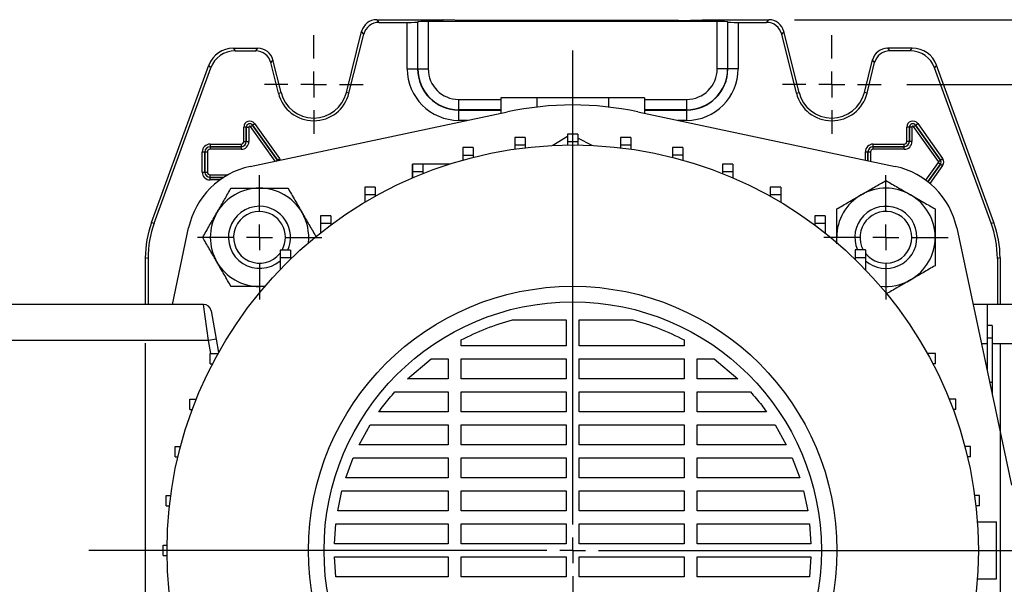
# Model space of a CAD drawing. Units: millimetres. Extents: x -4 to 213, y 0 to 297.
# Drawn here: x 34 to 72, y 95 to 117 of the extents above; entities that cross this region are included whole.
import ezdxf

# ---------------------------------------------------------------- set-up
doc = ezdxf.new("R2010")
doc.units = ezdxf.units.MM
doc.layers.add('FORMAT', color=7, linetype='Continuous')
doc.styles.add('SLDTEXTSTYLE0', font='TXT', dxfattribs={"width": 0.605})
doc.dimstyles.new('SLDDIMSTYLE0', dxfattribs={"dimtxt": 2.5, "dimasz": 2.5, "dimexe": 0, "dimexo": 0.0625, "dimtad": 1, "dimlfac": 5, "dimrnd": 1e-09, "dimzin": 12, "dimdsep": 46, "dimtxsty": 'SLDTEXTSTYLE0', "dimblk1": 'CLOSED', "dimblk2": 'CLOSED', "dimsah": 1, "dimcen": 0.09, "dimadec": 0, "dimazin": 3, "dimtfac": 1, "dimtofl": 0, "dimtmove": 0, "dimatfit": 3, "dimldrblk": 'CLOSED', "dimfxl": 0, "dimfrac": 2, "dimtolj": 1, "dimtzin": 12, "dimarcsym": 0})

# ---------------------------------------------------------------- blocks, each defined once
blk = doc.blocks.new('_Closed')
at = {"color": 0, "linetype": 'ByBlock', "lineweight": -2}
for p, q in [((-1, 0.166667), (0, 0)), ((-1, 0.166667), (-1, -0.166667)), ((0, 0), (-1, -0.166667)), ((0, 0), (-1, 0))]:
    blk.add_line(p, q, dxfattribs=at)
blk = doc.blocks.new('_D_12')
at = {"layer": 'FORMAT'}
for p, q in [((68.604, 114.149), (85.049, 114.149)), ((84.299, 114.149), (84.299, 78.149)), ((68.604, 78.149), (85.049, 78.149))]:
    blk.add_line(p, q, dxfattribs=at)
at = {"layer": 'FORMAT', "xscale": 2.5, "yscale": 2.5}
for p, rotation in [((84.299, 114.149, -74.1), 90.0000000000004), ((84.299, 78.149, -74.1), 270.0000000000004)]:
    blk.add_blockref('_Closed', p, dxfattribs=dict(at, rotation=rotation))
at = {"layer": 'FORMAT', "insert": (81.076, 93.8), "char_height": 2.5, "attachment_point": 1, "rotation": 90, "style": 'SLDTEXTSTYLE0'}
blk.add_mtext('180', dxfattribs=at)
blk = doc.blocks.new('_D_13')
at = {"layer": 'FORMAT'}
for p, q in [((64.267, 116.649), (93.049, 116.649)), ((92.299, 116.649), (92.299, 75.649)), ((65.399, 75.649), (65.999, 75.649)), ((67.999, 75.649), (93.049, 75.649))]:
    blk.add_line(p, q, dxfattribs=at)
at = {"layer": 'FORMAT', "xscale": 2.5, "yscale": 2.5}
for p, rotation in [((92.299, 116.649, -74.1), 90.0000000000002), ((92.299, 75.649, -74.1), 270.0000000000002)]:
    blk.add_blockref('_Closed', p, dxfattribs=dict(at, rotation=rotation))
at = {"layer": 'FORMAT', "insert": (89.076, 93.8), "char_height": 2.5, "attachment_point": 1, "rotation": 90, "style": 'SLDTEXTSTYLE0'}
blk.add_mtext('205', dxfattribs=at)
blk = doc.blocks.new('_D_15')
at = {"layer": 'FORMAT'}
for p, q in [((39.199, 104.149), (39.199, 54.83)), ((72.199, 104.149), (72.199, 79.149)), ((72.199, 77.149), (72.199, 76.649)), ((72.199, 74.649), (72.199, 54.83)), ((39.199, 55.58), (72.199, 55.58))]:
    blk.add_line(p, q, dxfattribs=at)
at = {"layer": 'FORMAT', "xscale": 2.5, "yscale": 2.5, "rotation": 180.0000000000003}
blk.add_blockref('_Closed', (39.199, 55.58, -74.1), dxfattribs=at)
at = {"layer": 'FORMAT', "xscale": 2.5, "yscale": 2.5}
blk.add_blockref('_Closed', (72.199, 55.58, -74.1), dxfattribs=at)
at = {"layer": 'FORMAT', "insert": (53.35, 58.803), "char_height": 2.5, "attachment_point": 1, "style": 'SLDTEXTSTYLE0'}
blk.add_mtext('165', dxfattribs=at)
blk = doc.blocks.new('SW_CENTERMARKSYMBOL_9')
at = {"layer": 'FORMAT', "color": 0}
for p, q in [((0, 1), (0, 1.905)), ((0, 0), (0, 0.5)), ((-1, 0), (-1.905, 0)), ((0, 0), (-0.5, 0)), ((0, 0), (0, -0.5)), ((0, 0), (0.5, 0)), ((1, 0), (1.905, 0)), ((0, -1), (0, -1.905))]:
    blk.add_line(p, q, dxfattribs=at)
blk = doc.blocks.new('SW_CENTERMARKSYMBOL_10')
at = {"layer": 'FORMAT', "color": 0}
for p, q in [((0, 1), (0, 1.905)), ((0, 0), (0, 0.5)), ((-1, 0), (-1.905, 0)), ((0, 0), (-0.5, 0)), ((0, 0), (0, -0.5)), ((0, 0), (0.5, 0)), ((1, 0), (1.905, 0)), ((0, -1), (0, -1.905))]:
    blk.add_line(p, q, dxfattribs=at)
blk = doc.blocks.new('SW_CENTERMARKSYMBOL_13')
at = {"layer": 'FORMAT', "color": 0}
for p, q in [((0, 1), (0, 2.4)), ((0, 0), (0, 0.5)), ((-1, 0), (-2.4, 0)), ((0, 0), (-0.5, 0)), ((0, 0), (0, -0.5)), ((0, 0), (0.5, 0)), ((1, 0), (2.4, 0)), ((0, -1), (0, -2.4))]:
    blk.add_line(p, q, dxfattribs=at)
blk = doc.blocks.new('SW_CENTERMARKSYMBOL_14')
at = {"layer": 'FORMAT', "color": 0}
for p, q in [((0, 1), (0, 2.4)), ((0, 0), (0, 0.5)), ((-1, 0), (-2.4, 0)), ((0, 0), (-0.5, 0)), ((0, 0), (0, -0.5)), ((0, 0), (0.5, 0)), ((1, 0), (2.4, 0)), ((0, -1), (0, -2.4))]:
    blk.add_line(p, q, dxfattribs=at)
blk = doc.blocks.new('SW_CENTERMARKSYMBOL_17')
at = {"layer": 'FORMAT', "color": 0}
for p, q in [((0, 1), (0, 19.307)), ((0, 0), (0, 0.5)), ((-1, 0), (-18.678, 0)), ((0, 0), (-0.5, 0)), ((0, 0), (0, -0.5)), ((0, 0), (0.5, 0)), ((1, 0), (18.123, 0)), ((0, -1), (0, -19.457))]:
    blk.add_line(p, q, dxfattribs=at)

msp = doc.modelspace()

# ---------------------------------------------------------------- linework, layer by layer
at = {"color": 7, "linetype": 'Continuous', "lineweight": 25}
for p, q in [((48.13071684, 116.64941774), (48.21255157, 116.54467406)), ((48.13071684, 116.64941774), (50.69898837, 116.64941774)), ((48.21255157, 116.54467406), (49.30932562, 116.54467406)), ((49.30932562, 114.74941774), (49.30932562, 116.54467406)), ((49.7202113, 116.56589698), (49.70918855, 116.55487424)), ((49.70918855, 116.55487424), (49.70918855, 114.74941774)), ((49.7202113, 114.74941774), (49.7202113, 116.56589698)), ((61.27790252, 116.57609716), (50.12007423, 116.57609716)), ((50.12007423, 116.57609716), (50.12007423, 114.74941774)), ((51.60925817, 116.61537604), (50.69898837, 116.64941774)), ((59.78871857, 116.61537604), (51.60925817, 116.61537604)), ((59.78871857, 116.61537604), (60.69898837, 116.64941774)), ((60.69898837, 116.64941774), (63.26725991, 116.64941774)), ((61.27790252, 114.74941774), (61.27790252, 116.57609716)), ((61.67776545, 116.56589698), (61.68878819, 116.55487424)), ((61.67776545, 116.56589698), (61.67776545, 114.74941774)), ((61.68878819, 114.74941774), (61.68878819, 116.55487424)), ((62.08865112, 116.54467406), (62.08865112, 114.74941774)), ((62.08865112, 116.54467406), (63.18542517, 116.54467406)), ((63.18542517, 116.54467406), (63.26725991, 116.64941774)), ((46.96037282, 113.83491928), (47.5487389, 116.19472674)), ((47.06200517, 113.80957949), (47.63057364, 116.08998306)), ((47.63057364, 116.08998306), (47.5487389, 116.19472674)), ((63.84923785, 116.19472674), (63.76740311, 116.08998306)), ((64.33597158, 113.80957949), (63.76740311, 116.08998306)), ((64.43760393, 113.83491928), (63.84923785, 116.19472674)), ((42.5923357, 115.54941774), (42.66567802, 115.44467406)), ((42.5923357, 115.54941774), (43.54152071, 115.54941774)), ((42.66567802, 115.44467406), (43.45968597, 115.44467406)), ((43.45968597, 115.44467406), (43.54152071, 115.54941774)), ((67.85645603, 115.54941774), (67.93829077, 115.44467406)), ((68.80564104, 115.54941774), (67.85645603, 115.54941774)), ((68.73229873, 115.44467406), (67.93829077, 115.44467406)), ((68.73229873, 115.44467406), (68.80564104, 115.54941774)), ((39.44013523, 108.81196328), (41.65296509, 114.89166336)), ((41.72630741, 114.78691967), (41.65296509, 114.89166336)), ((44.12349865, 115.09472674), (44.04166391, 114.98998306)), ((44.33597158, 113.80957949), (44.04166391, 114.98998306)), ((44.43760393, 113.83491928), (44.12349865, 115.09472674)), ((66.96037282, 113.83491928), (67.2744781, 115.09472674)), ((67.06200517, 113.80957949), (67.35631283, 114.98998306)), ((67.35631283, 114.98998306), (67.2744781, 115.09472674)), ((69.74501166, 114.89166336), (69.67166934, 114.78691967)), ((71.95784152, 108.81196328), (69.74501166, 114.89166336)), ((39.54487891, 108.79349414), (41.72630741, 114.78691967)), ((49.30932562, 114.74941774), (49.70918855, 114.74941774)), ((49.7202113, 114.74941774), (49.70918855, 114.74941774)), ((49.7202113, 114.74941774), (50.12007423, 114.74941774)), ((61.67776545, 114.74941774), (61.27790252, 114.74941774)), ((61.67776545, 114.74941774), (61.68878819, 114.74941774)), ((62.08865112, 114.74941774), (61.68878819, 114.74941774)), ((71.85309783, 108.79349414), (69.67166934, 114.78691967)), ((44.33597158, 113.80957949), (44.43760393, 113.83491928)), ((47.06200517, 113.80957949), (46.96037282, 113.83491928)), ((64.33597158, 113.80957949), (64.43760393, 113.83491928)), ((67.06200517, 113.80957949), (66.96037282, 113.83491928)), ((51.29898837, 113.17064067), (51.29898837, 113.5705036)), ((52.92770708, 113.62941774), (52.92770708, 113.03423811)), ((54.31334773, 113.62941774), (52.92770708, 113.62941774)), ((54.31334773, 113.62941774), (54.31334773, 113.27368441)), ((57.08462902, 113.62941774), (54.31334773, 113.62941774)), ((57.08462902, 113.62941774), (57.08462902, 113.27368441)), ((58.47026966, 113.62941774), (57.08462902, 113.62941774)), ((58.47026966, 113.62941774), (58.47026966, 113.03423811)), ((60.09898837, 113.17064067), (60.09898837, 113.5705036)), ((43.24468458, 110.97604814), (53.18741515, 113.08944076)), ((51.29898837, 113.17064067), (51.29898837, 113.15961792)), ((51.29898837, 112.75975499), (51.29898837, 113.15961792)), ((58.2105616, 113.08944076), (68.15329216, 110.97604814)), ((60.09898837, 113.17064067), (60.09898837, 113.15961792)), ((60.09898837, 112.75975499), (60.09898837, 113.15961792)), ((43.25484713, 112.51780619), (43.33633025, 112.57574974)), ((43.3363799, 112.57578505), (43.33633025, 112.57574974)), ((43.33633025, 112.57574974), (44.29633025, 111.22574974)), ((43.3363799, 112.57578505), (43.41786302, 112.6337286)), ((44.2963799, 111.22578505), (43.3363799, 112.57578505)), ((43.41786302, 112.6337286), (44.37786302, 111.2837286)), ((68.85484713, 112.51780619), (68.93633025, 112.57574974)), ((69.81484713, 111.16780619), (68.85484713, 112.51780619)), ((68.9363799, 112.57578505), (68.93633025, 112.57574974)), ((68.93633025, 112.57574974), (69.89633025, 111.22574974)), ((68.9363799, 112.57578505), (69.01786302, 112.6337286)), ((69.8963799, 111.22578505), (68.9363799, 112.57578505)), ((69.01786302, 112.6337286), (69.97786302, 111.2837286)), ((43.0972124, 112.49941774), (42.99722763, 112.49941774)), ((42.99722763, 111.93941774), (42.99722763, 112.49941774)), ((43.0972124, 112.49941774), (43.09727333, 112.49941774)), ((43.0972124, 112.49941774), (43.0972124, 111.93941774)), ((43.09727333, 112.49941774), (43.1972581, 112.49941774)), ((43.09727333, 111.93941774), (43.09727333, 112.49941774)), ((43.1972581, 112.49941774), (43.1972581, 111.93941774)), ((55.89987324, 112.22875235), (55.49987324, 112.22875235)), ((55.49987324, 112.22875235), (55.49987324, 111.92875235)), ((55.89987324, 112.22875235), (55.89987324, 111.92875235)), ((68.6972124, 112.49941774), (68.59722763, 112.49941774)), ((68.59722763, 111.93941774), (68.59722763, 112.49941774)), ((68.6972124, 112.49941774), (68.69727333, 112.49941774)), ((68.6972124, 112.49941774), (68.6972124, 111.93941774)), ((68.7972581, 112.49941774), (68.69727333, 112.49941774)), ((68.69727333, 111.93941774), (68.69727333, 112.49941774)), ((68.7972581, 112.49941774), (68.7972581, 111.93941774)), ((41.69898837, 111.84117848), (42.89898837, 111.84117848)), ((41.69898837, 111.84117848), (41.69898837, 111.74119371)), ((42.89898837, 111.84117848), (42.89898837, 111.74119371)), ((42.99722763, 111.93941774), (43.0972124, 111.93941774)), ((43.0972124, 111.93941774), (43.09727333, 111.93941774)), ((43.09727333, 111.93941774), (43.1972581, 111.93941774)), ((53.86062892, 112.09800833), (53.46062892, 112.09800833)), ((53.46062892, 112.09800833), (53.46062892, 111.79800833)), ((53.86062892, 111.79800833), (53.46062892, 111.79800833)), ((53.46062892, 111.79800833), (53.46062892, 111.64862246)), ((53.86062892, 112.09800833), (53.86062892, 111.79800833)), ((53.86062892, 111.79800833), (53.86062892, 111.70113901)), ((55.49987324, 112.13470523), (54.92926967, 111.79048974)), ((55.89987324, 111.92875235), (55.49987324, 111.92875235)), ((55.49987324, 111.92875235), (55.49987324, 111.80815183)), ((56.4531885, 111.79124571), (55.89987324, 112.07559212)), ((55.89987324, 111.92875235), (55.89987324, 111.80812922)), ((57.93915034, 112.09852067), (57.53915034, 112.09852067)), ((57.53915034, 112.09852067), (57.53915034, 111.79852067)), ((57.93915034, 111.79852067), (57.53915034, 111.79852067)), ((57.53915034, 111.79852067), (57.53915034, 111.70092583)), ((57.93915034, 112.09852067), (57.93915034, 111.79852067)), ((57.93915034, 111.79852067), (57.93915034, 111.64836204)), ((67.29898837, 111.74119371), (67.29898837, 111.84117848)), ((67.29898837, 111.84117848), (68.49898837, 111.84117848)), ((68.49898837, 111.74119371), (68.49898837, 111.84117848)), ((68.6972124, 111.93941774), (68.59722763, 111.93941774)), ((68.6972124, 111.93941774), (68.69727333, 111.93941774)), ((68.7972581, 111.93941774), (68.69727333, 111.93941774)), ((41.39722763, 111.53941774), (41.4972124, 111.53941774)), ((41.39722763, 110.75941774), (41.39722763, 111.53941774)), ((41.4972124, 111.53941774), (41.49727333, 111.53941774)), ((41.4972124, 111.53941774), (41.4972124, 110.75941774)), ((41.49727333, 111.53941774), (41.5972581, 111.53941774)), ((41.49727333, 110.75941774), (41.49727333, 111.53941774)), ((41.5972581, 111.53941774), (41.5972581, 110.75941774)), ((41.69898837, 111.74119371), (41.69898837, 111.74113279)), ((42.89898837, 111.74119371), (41.69898837, 111.74119371)), ((41.69898837, 111.74113279), (42.89898837, 111.74113279)), ((41.69898837, 111.74113279), (41.69898837, 111.64114802)), ((42.89898837, 111.64114802), (41.69898837, 111.64114802)), ((42.89898837, 111.74119371), (42.89898837, 111.74113279)), ((42.89898837, 111.74113279), (42.89898837, 111.64114802)), ((51.85467947, 111.70842116), (51.45467947, 111.70842116)), ((51.45467947, 111.70842116), (51.45467947, 111.40842116)), ((51.85467947, 111.40842116), (51.45467947, 111.40842116)), ((51.45467947, 111.40842116), (51.45467947, 111.22328393)), ((51.85467947, 111.70842116), (51.85467947, 111.40842116)), ((51.85467947, 111.40842116), (51.85467947, 111.33022434)), ((59.94519761, 111.70943748), (59.54519761, 111.70943748)), ((59.54519761, 111.70943748), (59.54519761, 111.40943748)), ((59.94519761, 111.40943748), (59.54519761, 111.40943748)), ((59.54519761, 111.40943748), (59.54519761, 111.32974299)), ((59.94519761, 111.70943748), (59.94519761, 111.40943748)), ((59.94519761, 111.40943748), (59.94519761, 111.22274873)), ((66.99722763, 111.53941774), (67.0972124, 111.53941774)), ((67.0972124, 111.53941774), (67.09727333, 111.53941774)), ((67.09727333, 111.53941774), (67.1972581, 111.53941774)), ((68.49898837, 111.74119371), (67.29898837, 111.74119371)), ((67.29898837, 111.74119371), (67.29898837, 111.74113279)), ((67.29898837, 111.64114802), (67.29898837, 111.74113279)), ((67.29898837, 111.74113279), (68.49898837, 111.74113279)), ((68.49898837, 111.64114802), (67.29898837, 111.64114802)), ((68.49898837, 111.74119371), (68.49898837, 111.74113279)), ((68.49898837, 111.64114802), (68.49898837, 111.74113279)), ((44.2963799, 111.22578505), (44.29633025, 111.22574974)), ((44.2963799, 111.22578505), (44.37786302, 111.2837286)), ((49.51268229, 110.53570347), (49.51268229, 111.06784911)), ((49.91474388, 111.0663454), (49.51474388, 111.0663454)), ((49.51474388, 111.0663454), (49.51474388, 110.7663454)), ((50.93705542, 111.06784911), (49.91474388, 111.06784911)), ((49.91474388, 111.0663454), (49.91474388, 110.7663454)), ((61.88529445, 111.06784911), (61.48529445, 111.06784911)), ((61.48529445, 111.06784911), (61.48529445, 110.76784911)), ((61.88529445, 111.06784911), (61.88529445, 110.76784911)), ((69.81484713, 111.16780619), (69.89633025, 111.22574974)), ((69.81484713, 111.13102929), (69.89633025, 111.07308574)), ((69.8963799, 111.22578505), (69.89633025, 111.22574974)), ((69.8963799, 111.07305043), (69.89633025, 111.07308574)), ((69.8963799, 111.22578505), (69.97786302, 111.2837286)), ((69.8963799, 111.07305043), (69.97786302, 111.01510688)), ((41.39722763, 110.75941774), (41.4972124, 110.75941774)), ((41.4972124, 110.75941774), (41.49727333, 110.75941774)), ((41.49727333, 110.75941774), (41.5972581, 110.75941774)), ((41.69898837, 110.5577027), (41.69898837, 110.65768747)), ((49.91474388, 110.7663454), (49.51474388, 110.7663454)), ((49.51474388, 110.7663454), (49.51474388, 110.53658981)), ((49.91474388, 110.7663454), (49.91474388, 110.70201598)), ((61.88529445, 110.76784911), (61.48529445, 110.76784911)), ((61.48529445, 110.76784911), (61.48529445, 110.70119639)), ((61.88529445, 110.76784911), (61.88529445, 110.53570347)), ((41.69898837, 110.55764177), (41.69898837, 110.5577027)), ((41.69898837, 110.457657), (41.69898837, 110.55764177)), ((48.0724644, 110.18225392), (47.6724644, 110.18225392)), ((47.6724644, 110.18225392), (47.6724644, 109.88225392)), ((48.0724644, 109.88225392), (47.6724644, 109.88225392)), ((47.6724644, 109.88225392), (47.6724644, 109.59599772)), ((48.0724644, 110.18225392), (48.0724644, 109.88225392)), ((48.0724644, 109.88225392), (48.0724644, 109.82683461)), ((63.72779598, 110.18422051), (63.32779598, 110.18422051)), ((63.32779598, 110.18422051), (63.32779598, 109.88422051)), ((63.72779598, 109.88422051), (63.32779598, 109.88422051)), ((63.32779598, 109.88422051), (63.32779598, 109.825561)), ((63.72779598, 110.18422051), (63.72779598, 109.88422051)), ((63.72779598, 109.88422051), (63.72779598, 109.5946343)), ((39.44013523, 108.81196328), (39.54487891, 108.79349414)), ((46.35789044, 109.07056714), (45.95789044, 109.07056714)), ((45.95789044, 109.07056714), (45.95789044, 108.77056714)), ((46.35789044, 108.77056714), (45.95789044, 108.77056714)), ((45.95789044, 108.77056714), (45.95789044, 108.41100863)), ((46.35789044, 109.07056714), (46.35789044, 108.77056714)), ((46.35789044, 108.77056714), (46.35789044, 108.71840694)), ((65.44264918, 109.07296452), (65.04264918, 109.07296452)), ((65.04264918, 109.07296452), (65.04264918, 108.77296452)), ((65.44264918, 108.77296452), (65.04264918, 108.77296452)), ((65.04264918, 108.77296452), (65.04264918, 108.71650184)), ((65.44264918, 109.07296452), (65.44264918, 108.77296452)), ((65.44264918, 108.77296452), (65.44264918, 108.40897214)), ((71.85309783, 108.79349414), (71.95784152, 108.81196328)), ((40.24440132, 105.64941774), (40.87235798, 108.60372153)), ((70.52561877, 108.60372153), (72.63901139, 98.66099097)), ((65.90236155, 108.02909685), (65.89051433, 108.2409437)), ((65.89051433, 107.99355156), (65.89051433, 108.2409437)), ((44.79898837, 107.74941774), (44.39898837, 107.74941774)), ((44.39898837, 107.74941774), (44.39898837, 107.44941774)), ((44.79898837, 107.74941774), (44.79898837, 107.44941774)), ((67.00188313, 107.75220682), (66.60188313, 107.75220682)), ((66.60188313, 107.75220682), (66.60188313, 107.45220682)), ((67.00188313, 107.75220682), (67.00188313, 107.45220682)), ((39.30373206, 107.42588237), (39.19898837, 107.44435151)), ((39.19898837, 107.44435151), (39.19898837, 105.64941774)), ((39.30373206, 107.42588237), (39.30373206, 105.64941774)), ((44.79898837, 107.44941774), (44.39898837, 107.44941774)), ((44.39898837, 107.44941774), (44.39898837, 106.9912626)), ((44.79898837, 107.44941774), (44.79898837, 107.39333165)), ((67.00188313, 107.45220682), (66.60188313, 107.45220682)), ((66.60188313, 107.45220682), (66.60188313, 107.39052472)), ((67.00188313, 107.45220682), (67.00188313, 106.98824472)), ((72.19898837, 107.44435151), (72.09424469, 107.42588237)), ((72.09424469, 107.42588237), (72.09424469, 105.64941774)), ((72.19898837, 107.44435151), (72.19898837, 105.64941774)), ((43.81930926, 106.35279092), (43.60746241, 106.3409437)), ((43.83890301, 106.3409437), (43.60746241, 106.3409437)), ((41.44725848, 105.64941774), (33.69898837, 105.64941774)), ((41.64121816, 104.24941774), (41.44725848, 105.64941774)), ((41.74270081, 105.4015122), (41.93666049, 104.3015122)), ((71.69898837, 105.64941774), (71.15357542, 105.64941774)), ((72.89898837, 105.64941774), (71.69898837, 105.64941774)), ((71.69898837, 105.64941774), (71.69898837, 104.8355584)), ((71.69898837, 105.64941774), (71.69898837, 104.12634082)), ((53.37801726, 105.05183837), (55.44898837, 105.05183837)), ((55.44898837, 105.05183837), (55.44898837, 104.05373957)), ((55.94898837, 105.05183837), (58.01995948, 105.05183837)), ((55.94898837, 104.05373957), (55.94898837, 105.05183837)), ((71.89898837, 104.8355584), (71.69898837, 104.8355584)), ((71.89898837, 104.8355584), (71.89898837, 104.12634082)), ((41.64121816, 104.24941774), (33.69898837, 104.24941774)), ((41.93666049, 104.3015122), (41.64121816, 104.24941774)), ((41.72938165, 103.74941774), (41.64121816, 104.24941774)), ((41.93666049, 104.3015122), (42.02746938, 103.78650937)), ((51.39171283, 104.05373957), (51.39171283, 104.2788876)), ((60.00626391, 104.2788876), (60.00626391, 104.05373957)), ((71.89898837, 104.34941774), (71.69898837, 104.34941774)), ((55.44898837, 104.05373957), (51.39171283, 104.05373957)), ((60.00626391, 104.05373957), (55.94898837, 104.05373957)), ((71.69898837, 104.12634082), (71.69898837, 103.08345156)), ((72.89898837, 104.12634082), (71.89898837, 104.12634082)), ((71.89898837, 104.12634082), (71.89898837, 102.14252553)), ((41.69898837, 103.34941774), (41.69898837, 103.74941774)), ((41.69898837, 103.74941774), (41.99898837, 103.74941774)), ((41.99898837, 103.73529937), (41.99898837, 103.74941774)), ((41.99898837, 103.74941774), (42.00681543, 103.74941774)), ((49.31919738, 102.77801927), (50.23852203, 103.55373957)), ((50.23852203, 103.55373957), (50.89171283, 103.55373957)), ((50.89171283, 103.55373957), (50.89171283, 102.77801927)), ((51.39171283, 103.55373957), (55.44898837, 103.55373957)), ((51.39171283, 102.77801927), (51.39171283, 103.55373957)), ((55.44898837, 103.55373957), (55.44898837, 102.77801927)), ((55.94898837, 103.55373957), (60.00626391, 103.55373957)), ((55.94898837, 102.77801927), (55.94898837, 103.55373957)), ((60.00626391, 103.55373957), (60.00626391, 102.77801927)), ((60.50626391, 103.55373957), (61.15945471, 103.55373957)), ((60.50626391, 102.77801927), (60.50626391, 103.55373957)), ((61.15945471, 103.55373957), (62.07877936, 102.77801927)), ((69.39898837, 103.74941774), (69.39116132, 103.74941774)), ((69.39898837, 103.73529937), (69.39898837, 103.74941774)), ((69.69898837, 103.74941774), (69.39898837, 103.74941774)), ((69.69898837, 103.34941774), (69.69898837, 103.74941774)), ((41.69898837, 103.34941774), (41.79231372, 103.34941774)), ((69.69898837, 103.34941774), (69.60566303, 103.34941774)), ((50.89171283, 102.77801927), (49.31919738, 102.77801927)), ((55.44898837, 102.77801927), (51.39171283, 102.77801927)), ((60.00626391, 102.77801927), (55.94898837, 102.77801927)), ((62.07877936, 102.77801927), (60.50626391, 102.77801927)), ((71.79124511, 102.64941774), (71.89898837, 102.64941774)), ((48.8374128, 102.27801927), (50.89171283, 102.27801927)), ((50.89171283, 102.27801927), (50.89171283, 101.50229896)), ((51.39171283, 102.27801927), (55.44898837, 102.27801927)), ((51.39171283, 101.50229896), (51.39171283, 102.27801927)), ((55.44898837, 102.27801927), (55.44898837, 101.50229896)), ((55.94898837, 102.27801927), (60.00626391, 102.27801927)), ((55.94898837, 101.50229896), (55.94898837, 102.27801927)), ((60.00626391, 102.27801927), (60.00626391, 101.50229896)), ((60.50626391, 102.27801927), (62.56056395, 102.27801927)), ((60.50626391, 101.50229896), (60.50626391, 102.27801927)), ((71.89898837, 102.34941774), (71.85501208, 102.34941774)), ((40.91398655, 101.59493314), (40.91398655, 101.99493314)), ((40.91398655, 101.99493314), (41.17089319, 101.99493314)), ((70.48399019, 101.99493314), (70.22708356, 101.99493314)), ((70.48399019, 101.59493314), (70.48399019, 101.99493314)), ((40.91398655, 101.59493314), (41.01627874, 101.59493314)), ((50.89171283, 101.50229896), (48.21653896, 101.50229896)), ((55.44898837, 101.50229896), (51.39171283, 101.50229896)), ((60.00626391, 101.50229896), (55.94898837, 101.50229896)), ((63.18143778, 101.50229896), (60.50626391, 101.50229896)), ((70.48399019, 101.59493314), (70.381698, 101.59493314)), ((47.45174137, 100.22657866), (47.8829491, 101.00229896)), ((47.8829491, 101.00229896), (50.89171283, 101.00229896)), ((50.89171283, 101.00229896), (50.89171283, 100.22657866)), ((51.39171283, 101.00229896), (55.44898837, 101.00229896)), ((51.39171283, 100.22657866), (51.39171283, 101.00229896)), ((55.44898837, 101.00229896), (55.44898837, 100.22657866)), ((55.94898837, 101.00229896), (60.00626391, 101.00229896)), ((55.94898837, 100.22657866), (55.94898837, 101.00229896)), ((60.00626391, 101.00229896), (60.00626391, 100.22657866)), ((60.50626391, 101.00229896), (63.51502764, 101.00229896)), ((60.50626391, 100.22657866), (60.50626391, 101.00229896)), ((63.51502764, 101.00229896), (63.94623543, 100.22657866)), ((40.34503626, 99.75897572), (40.34503626, 100.15897572)), ((40.34503626, 100.15897572), (40.56098835, 100.15897572)), ((50.89171283, 100.22657866), (47.45174137, 100.22657866)), ((55.44898837, 100.22657866), (51.39171283, 100.22657866)), ((60.00626391, 100.22657866), (55.94898837, 100.22657866)), ((63.94623543, 100.22657866), (60.50626391, 100.22657866)), ((71.05294049, 100.15897572), (70.8369884, 100.15897572)), ((71.05294049, 99.75897572), (71.05294049, 100.15897572)), ((40.34503626, 99.75897572), (40.4606587, 99.75897572)), ((46.93588294, 98.95085835), (47.2228516, 99.72657866)), ((47.2228516, 99.72657866), (50.89171283, 99.72657866)), ((50.89171283, 99.72657866), (50.89171283, 98.95085835)), ((51.39171283, 99.72657866), (55.44898837, 99.72657866)), ((51.39171283, 98.95085835), (51.39171283, 99.72657866)), ((55.44898837, 99.72657866), (55.44898837, 98.95085835)), ((55.94898837, 99.72657866), (60.00626391, 99.72657866)), ((55.94898837, 98.95085835), (55.94898837, 99.72657866)), ((60.00626391, 99.72657866), (60.00626391, 98.95085835)), ((60.50626391, 99.72657866), (64.17512538, 99.72657866)), ((60.50626391, 98.95085835), (60.50626391, 99.72657866)), ((64.17512538, 99.72657866), (64.46209368, 98.95085835)), ((71.05294049, 99.75897572), (70.93731804, 99.75897572)), ((50.89171283, 98.95085835), (46.93588294, 98.95085835)), ((55.44898837, 98.95085835), (51.39171283, 98.95085835)), ((60.00626391, 98.95085835), (55.94898837, 98.95085835)), ((64.46209368, 98.95085835), (60.50626391, 98.95085835)), ((40.00034825, 97.86804096), (40.00034825, 98.26804096)), ((40.00034825, 98.26804096), (40.18296325, 98.26804096)), ((46.62638021, 97.67513805), (46.79144585, 98.45085835)), ((46.79144586, 98.45085835), (50.89171283, 98.45085835)), ((50.89171283, 98.45085835), (50.89171283, 97.67513805)), ((51.39171283, 98.45085835), (55.44898837, 98.45085835)), ((51.39171283, 97.67513805), (51.39171283, 98.45085835)), ((55.44898837, 98.45085835), (55.44898837, 97.67513805)), ((55.94898837, 98.45085835), (60.00626391, 98.45085835)), ((55.94898837, 97.67513805), (55.94898837, 98.45085835)), ((60.00626391, 98.45085835), (60.00626391, 97.67513805)), ((60.50626391, 98.45085835), (64.60653083, 98.45085835)), ((60.50626391, 97.67513805), (60.50626391, 98.45085835)), ((64.60653083, 98.45085835), (64.7715966, 97.67513805)), ((71.39762849, 98.26804096), (71.2150135, 98.26804096)), ((71.39762849, 97.86804096), (71.39762849, 98.26804096)), ((40.00034825, 97.86804096), (40.13358011, 97.86804096)), ((71.39762849, 97.86804096), (71.26439663, 97.86804096)), ((50.89171283, 97.67513805), (46.62638021, 97.67513805)), ((55.44898837, 97.67513805), (51.39171283, 97.67513805)), ((60.00626391, 97.67513805), (55.94898837, 97.67513805)), ((64.7715966, 97.67513805), (60.50626391, 97.67513805)), ((46.50236195, 96.39941774), (46.55631193, 97.17513805)), ((46.55631193, 97.17513805), (50.89171283, 97.17513805)), ((50.89171283, 97.17513805), (50.89171283, 96.39941774)), ((51.39171283, 97.17513805), (55.44898837, 97.17513805)), ((51.39171283, 96.39941774), (51.39171283, 97.17513805)), ((55.44898837, 97.17513805), (55.44898837, 96.39941774)), ((55.94898837, 97.17513805), (60.00626391, 97.17513805)), ((55.94898837, 96.39941774), (55.94898837, 97.17513805)), ((60.00626391, 97.17513805), (60.00626391, 96.39941774)), ((60.50626391, 97.17513805), (64.84166467, 97.17513805)), ((60.50626391, 96.39941774), (60.50626391, 97.17513805)), ((64.84166467, 97.17513805), (64.89561495, 96.39941774)), ((71.32030714, 97.24941774), (72.05898837, 97.24941774)), ((72.05898837, 95.04941774), (72.05898837, 97.24941774)), ((39.88489687, 95.94941774), (39.88489687, 96.34941774)), ((39.88489687, 96.34941774), (40.04026556, 96.34941774)), ((50.89171283, 96.39941774), (46.50236195, 96.39941774)), ((55.44898837, 96.39941774), (51.39171283, 96.39941774)), ((60.00626391, 96.39941774), (55.94898837, 96.39941774)), ((64.89561495, 96.39941774), (60.50626391, 96.39941774)), ((39.88489687, 95.94941774), (40.04026556, 95.94941774)), ((46.50237649, 95.89941774), (50.89171283, 95.89941774)), ((46.55629961, 95.12369744), (46.50237649, 95.89941774)), ((50.89171283, 95.89941774), (50.89171283, 95.12369744)), ((51.39171283, 95.89941774), (55.44898837, 95.89941774)), ((51.39171283, 95.12369744), (51.39171283, 95.89941774)), ((55.44898837, 95.89941774), (55.44898837, 95.12369744)), ((55.94898837, 95.89941774), (60.00626391, 95.89941774)), ((55.94898837, 95.12369744), (55.94898837, 95.89941774)), ((60.00626391, 95.89941774), (60.00626391, 95.12369744)), ((60.50626391, 95.89941774), (64.89560012, 95.89941774)), ((60.50626391, 95.12369744), (60.50626391, 95.89941774)), ((64.89560012, 95.89941774), (64.84167724, 95.12369744)), ((50.89171283, 95.12369744), (46.55629961, 95.12369744)), ((55.44898837, 95.12369744), (51.39171283, 95.12369744)), ((60.00626391, 95.12369744), (55.94898837, 95.12369744)), ((64.84167724, 95.12369744), (60.50626391, 95.12369744)), ((71.32030714, 95.04941774), (72.05898837, 95.04941774))]:
    msp.add_line(p, q, dxfattribs=at)
at = {"color": 8, "linetype": 'Continuous', "lineweight": 25}
for p, q in [((51.29898837, 113.5705036), (52.92770708, 113.5705036)), ((58.47026966, 113.5705036), (60.09898837, 113.5705036)), ((52.92770708, 113.17064067), (51.29898837, 113.17064067)), ((51.29898837, 113.15961792), (52.92770708, 113.15961792)), ((60.09898837, 113.17064067), (58.47026966, 113.17064067)), ((58.47026966, 113.15961792), (60.09898837, 113.15961792)), ((44.20591687, 111.18036437), (43.25484713, 112.51780619)), ((51.63636557, 112.75975499), (51.29898837, 112.75975499)), ((60.09898837, 112.75975499), (59.76161117, 112.75975499)), ((66.99722763, 111.22177724), (66.99722763, 111.53941774)), ((67.0972124, 111.53941774), (67.0972124, 111.20052482)), ((67.09727333, 111.20051187), (67.09727333, 111.53941774)), ((67.1972581, 111.53941774), (67.1972581, 111.17925945)), ((44.24384368, 111.18842596), (44.29633025, 111.22574974)), ((69.33048348, 110.44989291), (69.81484713, 111.13102929)), ((69.89633025, 111.07308574), (69.41026848, 110.38956138)), ((69.41031652, 110.3895238), (69.8963799, 111.07305043)), ((69.97786302, 111.01510688), (69.488213, 110.32653654)), ((41.69898837, 110.65768747), (42.39275081, 110.65768747)), ((42.22500669, 110.5577027), (41.69898837, 110.5577027)), ((41.69898837, 110.55764177), (42.22491148, 110.55764177)), ((42.07816295, 110.457657), (41.69898837, 110.457657)), ((71.69898837, 104.12634082), (71.47731542, 104.12634082))]:
    msp.add_line(p, q, dxfattribs=at)
at = {"color": 8, "linetype": 'Continuous', "lineweight": 25, "flags": 128}
for points in [[(44.29633025, 111.22574974), (44.30680021, 111.20831785), (44.30957824, 111.20239827)], [(44.37786302, 111.2837286), (44.39628557, 111.25305612), (44.40860763, 111.22344762)]]:
    msp.add_lwpolyline(points, dxfattribs=at)
at = {"color": 7, "linetype": 'Continuous', "lineweight": 25, "flags": 128}
msp.add_lwpolyline([(44.3096391, 111.20241121), (44.30685471, 111.2083451), (44.2963799, 111.22578505)], dxfattribs=at)
at = {"color": 7, "linetype": 'Continuous', "lineweight": 25}
for radius in [15.66, 10.2, 9.6]:
    msp.add_circle((55.69898837, 96.14941774), radius, dxfattribs=at)
for centre, radius, start, end in [((51.29898837, 114.74941774), 1.98966275, 180, 270), ((51.29898837, 114.74941774), 1.58979982, 180, 270), ((51.29898837, 114.74941774), 1.57877708, 180, 270), ((51.29898837, 114.74941774), 1.17891415, 180, 270), ((60.09898837, 114.74941774), 1.98966275, 270, 0), ((60.09898837, 114.74941774), 1.58979982, 270, 0), ((60.09898837, 114.74941774), 1.57877708, 270, 0), ((60.09898837, 114.74941774), 1.17891415, 270, 0), ((45.69898837, 114.14941774), 1.40474369, 194, 346), ((45.69898837, 114.14941774), 1.3, 194, 346), ((65.69898837, 114.14941774), 1.40474369, 194, 346), ((65.69898837, 114.14941774), 1.3, 194, 346), ((55.69898837, 101.27341774), 12.08, 78, 102), ((43.22898837, 112.49941774), 0.23176074, 35.417055277, 180), ((43.22898837, 112.49941774), 0.13177597, 35.417055277, 180), ((43.22898837, 112.49941774), 0.13171504, 35.417055277, 180), ((43.22898837, 112.49941774), 0.03173027, 35.417055277, 180), ((68.82898837, 112.49941774), 0.23176074, 35.417055277, 180), ((68.82898837, 112.49941774), 0.13177597, 35.417055277, 180), ((68.82898837, 112.49941774), 0.13171504, 35.417055277, 180), ((68.82898837, 112.49941774), 0.03173027, 35.417055277, 180), ((41.69898837, 111.53941774), 0.30176074, 90, 180), ((42.89898837, 111.93941774), 0.29826973, 270, 0), ((42.89898837, 111.93941774), 0.19828496, 270, 0), ((42.89898837, 111.93941774), 0.19822403, 270, 0), ((42.89898837, 111.93941774), 0.09823926, 270, 0), ((67.29898837, 111.53941774), 0.30176074, 90, 180), ((68.49898837, 111.93941774), 0.29826973, 270, 0), ((68.49898837, 111.93941774), 0.19828496, 270, 0), ((68.49898837, 111.93941774), 0.19822403, 270, 0), ((68.49898837, 111.93941774), 0.09823926, 270, 0), ((41.69898837, 111.53941774), 0.20177597, 90, 180), ((41.69898837, 111.53941774), 0.20171504, 90, 180), ((41.69898837, 111.53941774), 0.10173027, 90, 180), ((67.29898837, 111.53941774), 0.20177597, 90, 180), ((67.29898837, 111.53941774), 0.20171504, 90, 180), ((67.29898837, 111.53941774), 0.10173027, 90, 180), ((69.78898837, 111.14941774), 0.03173027, 324.582944723, 35.417055277), ((69.78898837, 111.14941774), 0.13171504, 324.582944723, 35.417055277), ((69.78898837, 111.14941774), 0.13177597, 324.582944723, 35.417055277), ((69.78898837, 111.14941774), 0.23176074, 324.582944723, 35.417055277), ((43.88505259, 107.96335353), 3.08, 102, 168), ((41.69898837, 110.75941774), 0.30176074, 180, 270), ((41.69898837, 110.75941774), 0.20177597, 180, 270), ((41.69898837, 110.75941774), 0.20171504, 180, 270), ((41.69898837, 110.75941774), 0.10173027, 180, 270), ((67.51292416, 107.96335353), 3.08, 12, 78), ((43.60746241, 108.2409437), 1.9, 90, 150), ((43.60746241, 108.2409437), 1.9, 30, 90), ((67.79051433, 108.2409437), 1.9, 120, 180), ((67.79051433, 108.2409437), 1.9, 60, 120), ((67.79051433, 108.2409437), 1.9, 0, 60), ((43.60746241, 108.2409437), 1.9, 150, 210), ((43.60746241, 108.2409437), 1.2, 90, 311.269752153), ((43.60746241, 108.2409437), 1, 90, 322.328344196), ((43.60746241, 108.2409437), 1.2, 335.819978247, 90), ((43.60746241, 108.2409437), 1, 330.559072181, 90), ((43.60746241, 108.2409437), 1.9, 353.598304399, 30), ((67.79051433, 108.2409437), 1.2, 0, 204.034128703), ((67.79051433, 108.2409437), 1, 0, 209.257594001), ((67.79051433, 108.2409437), 1.2, 228.913880263, 0), ((67.79051433, 108.2409437), 1, 217.942221132, 0), ((67.79051433, 108.2409437), 1.9, 300, 0), ((43.60746241, 108.2409437), 1.9, 210, 270), ((67.79051433, 108.2409437), 1.9, 263.598304399, 300), ((41.44725848, 105.34941774), 0.3, 10, 90)]:
    msp.add_arc(centre, radius, start, end, dxfattribs=at)
for centre, major_axis, ratio, start_param, end_param in [((48.13103816, 116.04921207), (-0.36960078, 0.47306743), 0.9994483267, 5.6202278905, 6.9461427239), ((48.2128729, 115.94446838), (-0.36960078, 0.47306743), 0.9994483267, 5.6202278905, 6.9461427239), ((49.30932562, 116.55514842), (0.4, 0), 0.0261859216, 4.7123889804, 6.2570053684), ((50.12007423, 116.56562279), (0.4, 0), 0.0261859216, 1.5707963268, 3.1154127148), ((61.27790252, 116.56562279), (0.4, 0), 0.0261859216, 0.0261799388, 1.5707963268), ((62.08865112, 116.55514842), (0.4, 0), 0.0261859216, 3.1677725924, 4.7123889804), ((63.18510384, 115.94446838), (0.36960078, 0.47306743), 0.9994483267, 5.6202278905, 6.9461427239), ((63.26693858, 116.04921207), (0.36960078, 0.47306743), 0.9994483267, 5.6202278905, 6.9461427239), ((42.59281567, 114.54907495), (-0.57386943, 0.81957048), 0.9994894433, 5.6725599925, 6.8938106219), ((42.66615799, 114.44433126), (-0.57386943, 0.81957048), 0.9994894433, 5.6725599925, 6.8938106219), ((43.45936465, 114.84446838), (0.36960078, 0.47306743), 0.9994483267, 5.6202278905, 6.9461427239), ((43.54119938, 114.94921207), (0.36960078, 0.47306743), 0.9994483267, 5.6202278905, 6.9461427239), ((67.85677736, 114.94921207), (-0.36960078, 0.47306743), 0.9994483267, 5.6202278905, 6.9461427239), ((67.9386121, 114.84446838), (-0.36960078, 0.47306743), 0.9994483267, 5.6202278905, 6.9461427239), ((68.73181876, 114.44433126), (0.57386943, 0.81957048), 0.9994894433, 5.6725599925, 6.8938106219), ((68.80516107, 114.54907495), (0.57386943, 0.81957048), 0.9994894433, 5.6725599925, 6.8938106219), ((43.20035954, 107.44386805), (-3.94062333, 0.69483821), 0.9996466764, 6.1087128045, 6.4576578098), ((43.30510323, 107.42539891), (-3.94062333, 0.69483821), 0.9996466764, 6.1087128045, 6.4576578098), ((68.09287352, 107.42539891), (3.94062333, 0.69483821), 0.9996466764, 6.1087128045, 6.4576578098), ((68.1976172, 107.44386805), (3.94062333, 0.69483821), 0.9996466764, 6.1087128045, 6.4576578098)]:
    msp.add_ellipse(centre, major_axis=major_axis, ratio=ratio, start_param=start_param, end_param=end_param, dxfattribs=at)
for points, knots in [([(66.84051433, 109.88639197), (66.86303297, 109.89939311), (67.03356019, 109.99784705), (67.3550801, 110.18347665), (67.64448561, 110.350565), (67.79051433, 110.43487472)], [0, 0, 0, 0, 0.070091827, 0.5307853609, 1, 1, 1, 1]), ([(67.79051433, 110.43487472), (67.94479851, 110.34579871), (68.25619561, 110.16601351), (68.57810002, 109.98016191), (68.74051433, 109.88639197)], [0, 0, 0, 0, 0.4954579635, 1, 1, 1, 1]), ([(41.96201415, 109.1909437), (41.97501529, 109.21346234), (42.07346923, 109.38398956), (42.25909883, 109.70550947), (42.42618718, 109.99491498), (42.5104969, 110.1409437)], [0, 0, 0, 0, 0.07009182702, 0.53078536086, 1, 1, 1, 1]), ([(42.5104969, 110.1409437), (42.78343341, 110.1409437), (43.14513276, 110.1409437), (43.51636111, 110.1409437), (43.60746241, 110.1409437)], [0, 0, 0, 0, 0.7545949558, 1, 1, 1, 1]), ([(43.60746241, 110.1409437), (43.89412457, 110.1409437), (44.26555446, 110.1409437), (44.62287926, 110.1409437), (44.70442793, 110.1409437)], [0, 0, 0, 0, 0.7717799901, 1, 1, 1, 1]), ([(44.70442793, 110.1409437), (44.79350394, 109.98665952), (44.97328914, 109.67526242), (45.15914074, 109.35335801), (45.25291068, 109.1909437)], [0, 0, 0, 0, 0.4954579635, 1, 1, 1, 1]), ([(65.89051433, 109.33790921), (66.04479851, 109.42698522), (66.35619561, 109.60677043), (66.67810002, 109.79262202), (66.84051433, 109.88639197)], [0, 0, 0, 0, 0.4954579635, 1, 1, 1, 1]), ([(68.74051433, 109.88639197), (68.76303297, 109.87339082), (68.93356019, 109.77493689), (69.2550801, 109.58930728), (69.54448561, 109.42221893), (69.69051433, 109.33790921)], [0, 0, 0, 0, 0.070091827, 0.5307853609, 1, 1, 1, 1]), ([(41.41353139, 108.2409437), (41.5026074, 108.39522788), (41.68239261, 108.70662498), (41.8682442, 109.02852939), (41.96201415, 109.1909437)], [0, 0, 0, 0, 0.4954579635, 1, 1, 1, 1]), ([(45.25291068, 109.1909437), (45.26591182, 109.16842506), (45.36436576, 108.99789784), (45.54999537, 108.67637793), (45.71708372, 108.38697242), (45.80139344, 108.2409437)], [0, 0, 0, 0, 0.070091827, 0.5307853609, 1, 1, 1, 1]), ([(65.89051433, 108.2409437), (65.89051433, 108.33204501), (65.89051433, 108.70327335), (65.89051433, 109.0649727), (65.89051433, 109.33790921)], [0, 0, 0, 0, 0.2454050442, 1, 1, 1, 1]), ([(69.69051433, 109.33790921), (69.69051433, 109.0649727), (69.69051433, 108.70327335), (69.69051433, 108.33204501), (69.69051433, 108.2409437)], [0, 0, 0, 0, 0.7545949558, 1, 1, 1, 1]), ([(41.96201415, 107.2909437), (41.949013, 107.31346234), (41.85055907, 107.48398956), (41.66492946, 107.80550947), (41.49784111, 108.09491498), (41.41353139, 108.2409437)], [0, 0, 0, 0, 0.070091827, 0.5307853609, 1, 1, 1, 1]), ([(69.69051433, 108.2409437), (69.69051433, 107.95428154), (69.69051433, 107.58285165), (69.69051433, 107.22552686), (69.69051433, 107.14397819)], [0, 0, 0, 0, 0.7717799901, 1, 1, 1, 1]), ([(42.5104969, 106.3409437), (42.42142089, 106.49522788), (42.24163569, 106.80662498), (42.05578409, 107.12852939), (41.96201415, 107.2909437)], [0, 0, 0, 0, 0.4954579635, 1, 1, 1, 1]), ([(69.69051433, 107.14397819), (69.53623015, 107.05490218), (69.22483305, 106.87511697), (68.90292864, 106.68926538), (68.74051433, 106.59549543)], [0, 0, 0, 0, 0.4954579635, 1, 1, 1, 1]), ([(68.74051433, 106.59549543), (68.71799569, 106.58249429), (68.54746847, 106.48404035), (68.22594856, 106.29841075), (67.93654305, 106.1313224), (67.79051433, 106.04701268)], [0, 0, 0, 0, 0.070091827, 0.5307853609, 1, 1, 1, 1]), ([(43.60746241, 106.3409437), (43.51636111, 106.3409437), (43.14513276, 106.3409437), (42.78343341, 106.3409437), (42.5104969, 106.3409437)], [0, 0, 0, 0, 0.2454050442, 1, 1, 1, 1]), ([(51.39171283, 104.2788876), (51.71164609, 104.43663065), (52.35128614, 104.75200509), (53.03585434, 104.95191754), (53.37801726, 105.05183837)], [0, 0, 0, 0, 0.5001770226, 1, 1, 1, 1]), ([(58.01995948, 105.05183837), (58.3621224, 104.95191754), (59.04669061, 104.75200509), (59.68633066, 104.43663065), (60.00626391, 104.2788876)], [0, 0, 0, 0, 0.4998229774, 1, 1, 1, 1]), ([(48.21653896, 101.50229896), (48.27767566, 101.58623064), (48.472788, 101.85409116), (48.68896969, 102.10543308), (48.8374128, 102.27801927)], [0, 0, 0, 0, 0.3133409857, 1, 1, 1, 1]), ([(62.56056395, 102.27801927), (62.70900705, 102.10543308), (62.92518874, 101.85409116), (63.12030109, 101.58623064), (63.18143778, 101.50229896)], [0, 0, 0, 0, 0.686659014, 1, 1, 1, 1])]:
    msp.add_open_spline(points, degree=3, knots=knots, dxfattribs=at)

# ---------------------------------------------------------------- block references
at = {"layer": 'FORMAT'}
for name, p in [('SW_CENTERMARKSYMBOL_9', (45.69898837, 114.14941774)), ('SW_CENTERMARKSYMBOL_10', (65.69898837, 114.14941774)), ('SW_CENTERMARKSYMBOL_17', (55.69898837, 96.14941774)), ('SW_CENTERMARKSYMBOL_13', (43.60746241, 108.2409437)), ('SW_CENTERMARKSYMBOL_14', (67.79051433, 108.2409437))]:
    msp.add_blockref(name, p, dxfattribs=at)

# ---------------------------------------------------------------- dimensions: what is measured, and where the dimension line sits
for base, p1, p2, picture, middle in [((92.29898837, 75.64941774), (63.26725991, 116.64941774), (63.26725991, 75.64941774), '_D_13', (92.29898837, 96.14941774)), ((84.29898837, 78.14941774), (67.60373206, 114.14941774), (67.60373206, 78.14941774), '_D_12', (84.29898837, 96.14941774))]:
    dim = msp.add_linear_dim(base=base, p1=p1, p2=p2, angle=90, dimstyle='SLDDIMSTYLE0', dxfattribs=at)
    dim.commit()
    dim.dimension.update_dxf_attribs({"geometry": picture, "text_midpoint": middle, "dimtype": 160})
dim = msp.add_linear_dim(base=(72.19898837, 55.58002591), p1=(39.19898837, 105.14941774), p2=(72.19898837, 105.14941774), dimstyle='SLDDIMSTYLE0', dxfattribs=at)
dim.commit()
dim.dimension.update_dxf_attribs({"geometry": '_D_15', "text_midpoint": (55.69898837, 55.58002591), "dimtype": 160})

doc.saveas('drawing.dxf')
